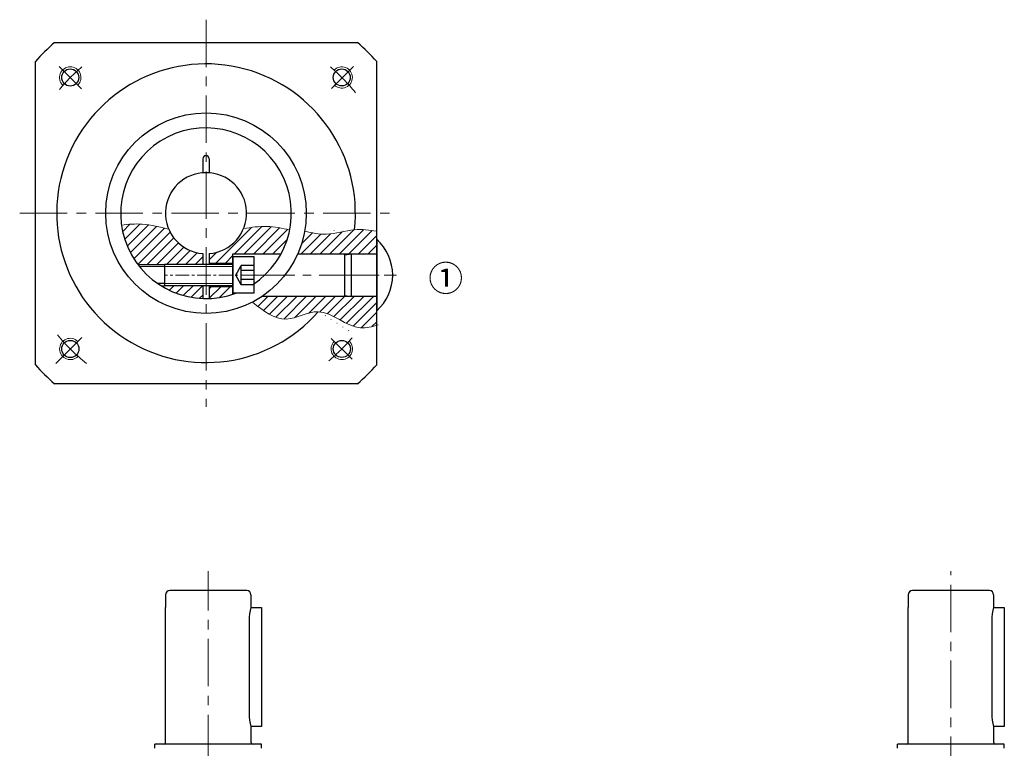
# Model space of a CAD drawing. Units: millimetres. Extents: x 1028 to 1300, y 1723 to 2164.
import ezdxf

# ---------------------------------------------------------------- set-up
doc = ezdxf.new("R2010")
doc.units = ezdxf.units.MM
doc.linetypes.add('CENTER', pattern=[50.800000000000004, 31.75, -6.35, 6.35, -6.35])
doc.layers.get('0').update_dxf_attribs({"lineweight": 30})
doc.layers.add('3', color=3, linetype='CENTER', lineweight=13)
doc.layers.add('border', color=7, linetype='Continuous', lineweight=13)

# ---------------------------------------------------------------- blocks, each defined once
blk = doc.blocks.new('A$C3B5D1EFA')
at = {"layer": '3', "ltscale": 0.1}
blk.add_line((-14.28729554799793, -8.960886448971905), (6.712704452002072, -8.960886448971905), dxfattribs=at)
at = {"layer": 'border', "lineweight": 30}
for p, q in [((-14.28729554799793, -4.710886448971905), (-14.28729554799793, -13.21088644897191)), ((-14.28729554799793, -4.710886448971905), (-9.287295547997928, -4.710886448971905)), ((-14.28729554799793, -6.710886448971905), (-11.28729554799793, -6.710886448971905)), ((-11.28729554799793, -6.710886448971905), (-11.28729554799793, -11.21088644897191)), ((-11.28729554799793, -6.710886448971905), (-9.98825744232272, -8.960886448971905)), ((-9.287295547997928, -13.21088644897191), (-9.287295547997928, -4.710886448971905)), ((-9.287295547997928, -6.460886448971905), (6.712704452002072, -6.460886448971905)), ((6.712704452002072, -11.46088644897191), (6.712704452002072, -6.460886448970086)), ((-14.28729554799793, -7.913664123504532), (-11.28729554799793, -7.913664123504532)), ((-9.98825744232272, -8.960886448971905), (-11.28729554799793, -11.21088644897191)), ((-14.28729554799611, -10.00810877444474), (-11.28729554799611, -10.00810877443746)), ((-14.28729554799793, -11.21088644897191), (-11.28729554799793, -11.21088644897191)), ((-9.287295547997928, -11.46088644897191), (6.712704452002072, -11.46088644897191)), ((-14.28729554799793, -13.21088644897191), (-9.287295547997928, -13.21088644897191))]:
    blk.add_line(p, q, dxfattribs=at)
at = {"layer": 'border', "color": 1, "linetype": 'Continuous'}
for p, q in [((6.712704452002072, -6.960886448970086), (-9.287295547997928, -6.960886448970086)), ((6.712704452002072, -10.96088644897009), (-9.287295547997928, -10.96088644897009))]:
    blk.add_line(p, q, dxfattribs=at)

msp = doc.modelspace()

# ---------------------------------------------------------------- hatches: boundary and pattern name
at = {"layer": 'border', "linetype": 'Continuous'}
h = msp.add_hatch(dxfattribs=at)
h.set_pattern_fill('ANSI31', color=1, scale=0.5, angle=180, style=0)
h.set_pattern_definition([(225, (8144.151170567957, -2001.454399421939), (1.122532015133644, -1.122532015133644), [])])
edge = h.paths.add_edge_path()
edge.add_line((1064.892219475305, 2106.429533250895), (1068.892219475284, 2106.429533250895))
edge.add_line((1068.892219475284, 2106.429533250895), (1074.174705054023, 2111.712018829633))
edge.add_arc((1080.892219475296, 2118.4295332509), 9.499999999998652, 203.175752596549, 224.9999999999768, ccw=False)
edge.add_spline(control_points=[(1072.158850741411, 2114.690780710548), (1070.059303532885, 2115.200381917885), (1066.3290041734, 2116.110755212997), (1062.688514539598, 2115.874273834011), (1061.094643726156, 2115.591224871346)], knot_values=[33.93769426781394, 33.93769426781394, 33.93769426781394, 33.93769426781394, 40.33110394725777, 45.38843279049458, 45.38843279049458, 45.38843279049458, 45.38843279049458], degree=3, periodic=0)
edge.add_arc((1080.892219475294, 2118.429533250904), 19.99999999999702, 188.1586984799198, 216.8698976458836)
h.paths.add_polyline_path([(1068.892219475283, 2106.429533250895), (1079.892219475287, 2106.429533250895), (1080.14221947529, 2106.429533250895), (1080.142219475289, 2108.959184788467, -0.1784509919253125), (1074.174705054023, 2111.712018829633)])
h.paths.add_polyline_path([(1080.142219475289, 2098.443600698233), (1080.142219475288, 2101.429533250895), (1071.158815021796, 2101.429533250895), (1070.356565722461, 2101.429533250895, 0.1300514102658281)])
h.paths.add_polyline_path([(1081.642219475302, 2098.443600698233, 0.07041316495630938), (1087.158815021796, 2099.436645627996), (1087.158815021796, 2101.18308943944), (1081.642219475301, 2101.18308943944)])
edge = h.paths.add_edge_path()
edge.add_line((1090.392219475289, 2108.929533250895), (1098.491935382084, 2108.929533250895))
edge.add_arc((1080.892219475294, 2118.429533250904), 19.99999999999702, 331.6406499718054, 348.6597754984239)
edge.add_spline(control_points=[(1100.501756533475, 2114.496842522679), (1098.729363976319, 2114.945182823612), (1095.146038813816, 2115.58330644322), (1091.517670954107, 2115.13690569142), (1089.683169635857, 2114.828256355898)], knot_values=[5.316103853446666, 5.316103853446666, 5.316103853446666, 5.316103853446666, 10.77341877635469, 16.31544670856427, 16.31544670856427, 16.31544670856427, 16.31544670856427], degree=3, periodic=0)
edge.add_arc((1080.892219475295, 2118.429533250902), 9.49999999999865, 314.9999999999379, 337.7231825043682, ccw=False)
edge.add_line((1087.60973389656, 2111.712018829624), (1090.392219475289, 2108.929533250895))
h.paths.add_polyline_path([(1081.642219475301, 2106.68308943944), (1087.158815021796, 2106.68308943944), (1087.158815021796, 2108.179533250895), (1087.158815021795, 2108.929533250895), (1090.392219475288, 2108.929533250895), (1087.60973389656, 2111.712018829624, -0.1784509919249872), (1081.642219475302, 2108.959184788467)])
h = msp.add_hatch(dxfattribs=at)
h.set_pattern_fill('ANSI31', color=1, scale=0.5, angle=180, style=0)
h.set_pattern_definition([(225, (-19.34540411939838, -59.78001219773887), (1.122532015133644, -1.122532015133644), [])])
edge = h.paths.add_edge_path()
edge.add_line((1120.892219475337, 2112.31478816652), (1120.892219475337, 2114.197776124393))
edge.add_spline(control_points=[(1120.892219475337, 2114.197776124393), (1119.14983484895, 2114.450063814549), (1117.407450222563, 2114.702351504705), (1115.678417665051, 2114.566837883342)], knot_values=[11.7981532491588, 11.7981532491588, 11.7981532491588, 11.7981532491588, 17.02500085539955, 17.02500085539955, 17.02500085539955, 17.02500085539982], degree=3, periodic=0)
edge.add_spline(control_points=[(1115.678417665051, 2114.566837883342), (1113.464805757456, 2114.393345160729), (1109.600581371825, 2112.966780480709), (1105.700375350721, 2113.842140429272), (1104.012304520728, 2114.221010054855)], knot_values=[0, 0, 0, 2.700062395888381e-13, 6.691725988668597, 11.79815324915907, 11.79815324915907, 11.79815324915907, 11.79815324915907], degree=3, periodic=0)
edge.add_arc((1080.892219475287, 2118.429533250895), 23.5, 336.15552997649496, 349.68346813258506, ccw=False)
edge.add_line((1102.386404735492, 2108.929533250895), (1120.892219475337, 2108.929533250895))
edge.add_line((1120.892219475337, 2108.929533250895), (1120.892219475337, 2112.31478816652))
edge = h.paths.add_edge_path()
edge.add_line((1120.892219475337, 2098.929533250896), (1113.392219475337, 2098.929533250896))
edge.add_line((1113.392219475337, 2098.929533250896), (1094.007096523891, 2098.929533250895))
edge.add_arc((1080.892219475287, 2118.429533250895), 23.5, 297.57660438561885, 303.9231120032593, ccw=False)
edge.add_spline(control_points=[(1091.771171590317, 2097.59930519456), (1094.344587332916, 2095.55576421579), (1099.133021060561, 2091.753284738968), (1104.742292608737, 2095.395181141571), (1107.191836972724, 2095.335592065195)], knot_values=[0, 0, 0, 0, 8.897386005244593, 16.55563946786034, 16.55563946786187, 16.55563946786187, 16.55563946786187], degree=3, periodic=0)
edge.add_spline(control_points=[(1107.191836972725, 2095.335592065195), (1110.587089313585, 2095.252997132835), (1114.828319941372, 2090.579928125324), (1119.618670138254, 2091.804166323926), (1120.892219475337, 2092.161309644513)], knot_values=[16.55563946786034, 16.55563946786187, 16.55563946786187, 16.55563946786187, 27.17055356295725, 31.00215405423494, 31.00215405423494, 31.00215405423494, 31.00215405423494], degree=3, periodic=0)
edge.add_line((1120.892219475337, 2092.161309644513), (1120.892219475337, 2098.929533250896))

# ---------------------------------------------------------------- linework, layer by layer
at = {"color": 0}
for p, q in [((1080.142219475295, 2131.179533250904), (1080.142219475295, 2127.899881713342)), ((1081.642219475295, 2131.179533250904), (1081.642219475295, 2127.899881713342))]:
    msp.add_line(p, q, dxfattribs=at)
for p, q in [((1120.892219475337, 2112.31478816652), (1120.892219475337, 2095.544278335271)), ((1080.142219475289, 2108.959184788467), (1080.142219475289, 2106.429533250895)), ((1081.642219475302, 2108.959184788467), (1081.642219475302, 2106.429533250895)), ((1087.158815021796, 2108.929533250895), (1098.491935382085, 2108.929533250895)), ((1087.158815021796, 2099.436645627985), (1087.158815021796, 2108.929533250895)), ((1102.386404735492, 2108.929533250895), (1120.892219475337, 2108.929533250895)), ((1113.392219475337, 2108.929533250896), (1120.892219475337, 2108.929533250896)), ((1113.392219475337, 2108.679525348308), (1114.86811588683, 2108.929533250896)), ((1113.392219475337, 2099.179541153484), (1113.392219475337, 2108.679525348308)), ((1114.86811588683, 2108.929533250896), (1114.86811588683, 2098.929533250896)), ((1071.158815021796, 2105.929533250895), (1065.279724479291, 2105.929533250895)), ((1087.158815021796, 2106.68308943944), (1081.642219475299, 2106.68308943944)), ((1071.158815021796, 2101.929533250893), (1069.589564919829, 2101.929533250895)), ((1080.142219475289, 2101.429533250895), (1080.142219475289, 2098.443600698231)), ((1081.642219475301, 2101.429533250895), (1081.642219475301, 2098.443600698231)), ((1087.158815021796, 2101.18308943944), (1081.642219475303, 2101.18308943944)), ((1120.892219475337, 2098.929533250895), (1094.007096523892, 2098.929533250895)), ((1113.392219475337, 2099.179541153484), (1114.86811588683, 2098.929533250896)), ((1120.892219475337, 2098.929533250896), (1114.868115886831, 2098.929533250896)), ((1071.431063067597, 2029.016391355122), (1071.431063067597, 2026.016391355122)), ((1090.431063067597, 2030.016391355122), (1072.431063067597, 2030.016391355122)), ((1091.431063067597, 2029.016391355122), (1091.431063067597, 2026.016391355122)), ((1245.475775015926, 2029.016391355122), (1245.475775015926, 2026.016391355122)), ((1264.475775015926, 2030.016391355122), (1246.475775015926, 2030.016391355122)), ((1265.475775015926, 2029.016391355122), (1265.475775015926, 2026.016391355122)), ((1071.431063067597, 1994.516391355122), (1071.431063067597, 2026.016391355122)), ((1091.431063067597, 2026.016391355122), (1093.931063067597, 2026.016391355122)), ((1093.931063067597, 2026.016391355122), (1093.931063067597, 1998.11639135512)), ((1245.475775015926, 1994.516391355122), (1245.475775015926, 2026.016391355122)), ((1265.475775015926, 2026.016391355122), (1267.975775015926, 2026.016391355122)), ((1267.975775015926, 2026.016391355122), (1267.975775015926, 1998.11639135512)), ((1090.970455081766, 2023.016391355122), (1090.970455081766, 2001.11639135512)), ((1265.015167030095, 2023.016391355122), (1265.015167030095, 2001.11639135512)), ((1091.431063067597, 1998.11639135512), (1091.431063067597, 1994.516391355122)), ((1093.931063067597, 1998.11639135512), (1091.431063067597, 1998.11639135512)), ((1265.475775015926, 1998.11639135512), (1265.475775015926, 1994.516391355122)), ((1267.975775015926, 1998.11639135512), (1265.475775015926, 1998.11639135512)), ((1092.431063067597, 1994.016391355122), (1068.931063067597, 1994.016391355122)), ((1068.931063067597, 1993.016391355122), (1068.931063067597, 1994.016391355122)), ((1093.931063067597, 1994.016391355122), (1092.431063067597, 1994.016391355122)), ((1093.931063067597, 1993.016391355121), (1093.931063067597, 1994.01639135512)), ((1266.475775015926, 1994.016391355122), (1242.975775015926, 1994.016391355122)), ((1242.975775015926, 1993.016391355122), (1242.975775015926, 1994.016391355122)), ((1267.975775015926, 1994.016391355122), (1266.475775015926, 1994.016391355122)), ((1267.975775015926, 1993.016391355121), (1267.975775015926, 1994.01639135512))]:
    msp.add_line(p, q)
for centre, radius, start, end in [((1080.892219475295, 2118.429533250904), 19.99999999999701, 303.122940207673, 290.3641348062005), ((1113.392219475337, 2103.929533250896), 11.25, 311.8103148957779, 48.18968510421478), ((1072.431063067597, 2029.016391355122), 1, 90, 180), ((1090.431063067597, 2029.016391355122), 1, 7.016477563892661e-15, 90), ((1246.475775015926, 2029.016391355122), 1, 90, 180), ((1264.475775015926, 2029.016391355122), 1, 7.016477563892661e-15, 90), ((1100.970455081766, 2023.016391355122), 10, 162.5423968762827, 180), ((1275.015167030095, 2023.016391355122), 10, 162.5423968762827, 180), ((1100.970455081766, 2001.11639135512), 10, 180, 197.4576031237173), ((1275.015167030095, 2001.11639135512), 10, 180, 197.4576031237172), ((1070.931063067597, 1994.516391355122), 0.5, 270, 7.016477563892661e-15), ((1091.931063067597, 1994.516391355122), 0.5, 180, 270), ((1244.975775015926, 1994.516391355122), 0.5, 270, 7.016477563892661e-15), ((1265.975775015926, 1994.516391355122), 0.5, 180, 270)]:
    msp.add_arc(centre, radius, start, end)
for centre, radius, start, end in [((1080.892219475295, 2131.179533250904), 0.75, 0, 180), ((1080.892219475295, 2118.429533250904), 9.5, 274.5280630138477, 265.4719369861523)]:
    msp.add_arc(centre, radius, start, end, dxfattribs=at)
at = {"layer": '3', "ltscale": 0.35}
for p, q in [((1080.892219475289, 2163.787274742043), (1080.892219475289, 2073.07179175975)), ((1037.222398985054, 2118.429533250895), (1124.56203996552, 2118.429533250895)), ((1081.431063067597, 1883.1020908914), (1081.431063067597, 2034.556602907876)), ((1255.475775015926, 1842.426358915442), (1255.475775015926, 2034.556602907876))]:
    msp.add_line(p, q, dxfattribs=at)
at = {"layer": '3', "ltscale": 0.3}
for p, q in [((1046.492904420813, 2152.815361098364), (1051.717062289528, 2147.591604967509)), ((1115.491173087704, 2152.843577400195), (1110.279994667936, 2147.64497333716)), ((1092.158815021796, 2103.929533250895), (1125.550704945664, 2103.929533250895)), ((1111.978162685563, 2103.929533250896), (1126.166414519611, 2103.929533250896)), ((1051.776396324679, 2089.282541742859), (1045.662234995059, 2083.183133630168)), ((1110.254314330451, 2089.078775993459), (1115.131256467956, 2084.203716991622))]:
    msp.add_line(p, q, dxfattribs=at)
for centre, radius, start, end in [((1076.411168693984, 2123.164964652399), 38.4747370839568, 129.7524455121112, 140.854293396784), ((1080.892219475342, 2118.429533250949), 44.9913129045387, 38.87253178108697, 49.61594893583842), ((1080.892219475295, 2118.429533250904), 44.99131290460352, 219.3571971715992, 231.5102627141823), ((1080.048009866519, 2119.406417171308), 46.2812823061661, 309.782242028257, 319.3556626792712)]:
    msp.add_arc(centre, radius, start, end, dxfattribs=at)
at = {"layer": 'border', "lineweight": 30}
for p, q in [((1045.364061628361, 2158.429533250947), (1116.420377322258, 2158.429533250947)), ((1040.892219475338, 2082.901375403904), (1040.892219475338, 2153.957691097931)), ((1120.892219475337, 2082.901375403968), (1120.892219475337, 2153.957691097868)), ((1116.420377322322, 2078.429533250946), (1045.364061628296, 2078.429533250946))]:
    msp.add_line(p, q, dxfattribs=at)
at = {"layer": 'border', "color": 1, "linetype": 'Continuous'}
for p, q in [((1079.892219475287, 2106.429533250895), (1064.892219475287, 2106.429533250895)), ((1079.892219475287, 2101.429533250895), (1070.356565722434, 2101.429533250895))]:
    msp.add_line(p, q, dxfattribs=at)
at = {"layer": 'border', "lineweight": 30}
for centre, radius in [((1049.07241432189, 2150.237051809874), 2), ((1112.699738034265, 2150.24933840429), 2), ((1080.892219475287, 2118.429533250895), 23.5), ((1049.084700916305, 2086.609728097499), 2), ((1112.71202462868, 2086.622014691916), 2)]:
    msp.add_circle(centre, radius, dxfattribs=at)
for centre, radius, start, end in [((1080.892219475309, 2118.429533250918), 53.5, 131.6116091860818, 138.3883908138251), ((1080.892219475309, 2118.429533250918), 53.5, 41.61160918604485, 48.38839081391821), ((1080.892219475287, 2118.429533250895), 35, 353.6637745210823, 318.7133281459659), ((1080.892219475309, 2118.429533250918), 53.5, 221.6116091861749, 228.3883908138251), ((1080.892219475309, 2118.429533250918), 53.5, 311.611609186175, 318.3883908139551)]:
    msp.add_arc(centre, radius, start, end, dxfattribs=at)
at = {"layer": 'border', "color": 1, "linetype": 'Continuous'}
for centre, start, end in [((1049.07241432189, 2150.237051809874), 314.9999999999816, 226.9102131717248), ((1112.699738034265, 2150.24933840429), 225, 136.910213171707), ((1049.084700916305, 2086.609728097499), 44.99999999999995, 316.9102131717806), ((1112.71202462868, 2086.622014691916), 134.9999999999816, 46.91021317167029)]:
    msp.add_arc(centre, 2.5, start, end, dxfattribs=at)
at = {"layer": 'border', "linetype": 'Continuous'}
for points, knots in [([(1072.158850741411, 2114.690780710548), (1070.059303532885, 2115.200381917885), (1066.3290041734, 2116.110755212997), (1062.688514539598, 2115.874273834011), (1061.094643726156, 2115.591224871346)], [33.93769426781394, 33.93769426781394, 33.93769426781394, 33.93769426781394, 40.33110394725777, 45.38843279049458, 45.38843279049458, 45.38843279049458, 45.38843279049458]), ([(1100.501756533475, 2114.496842522679), (1098.729363976319, 2114.945182823612), (1095.146038813816, 2115.58330644322), (1091.517670954107, 2115.13690569142), (1089.683169635857, 2114.828256355898)], [5.316103853446666, 5.316103853446666, 5.316103853446666, 5.316103853446666, 10.77341877635469, 16.31544670856427, 16.31544670856427, 16.31544670856427, 16.31544670856427])]:
    msp.add_open_spline(points, degree=3, knots=knots, dxfattribs=at)
for points in [[(1104.012304520728, 2114.221010054855), (1109.069776587997, 2113.515619627173), (1115.678417665051, 2114.566837883343), (1120.892219475337, 2114.197776124393)], [(1091.771171590317, 2097.59930519456), (1099.728496298554, 2093.618795024494), (1107.191836972723, 2095.335592065195), (1117.116241094409, 2091.569612235754), (1121.216402298216, 2092.252675538787)]]:
    msp.add_spline(points, degree=3, dxfattribs=at)

# ---------------------------------------------------------------- block references
at = {"layer": 'border', "linetype": 'Continuous', "rotation": 180}
msp.add_blockref('A$C3B5D1EFA', (1077.871519473798, 2094.968646801924), dxfattribs=at)

# ---------------------------------------------------------------- texts
at = {"insert": (1132.981040856126, 2106.169562837522), "char_height": 6, "attachment_point": 1}
msp.add_mtext_dynamic_manual_height_columns('{\\fFangSong_GB2312|b0|i0|c134|p49;①}', width=41.55769230018086, gutter_width=12.5, heights=[0], dxfattribs=at)

doc.saveas('drawing.dxf')
